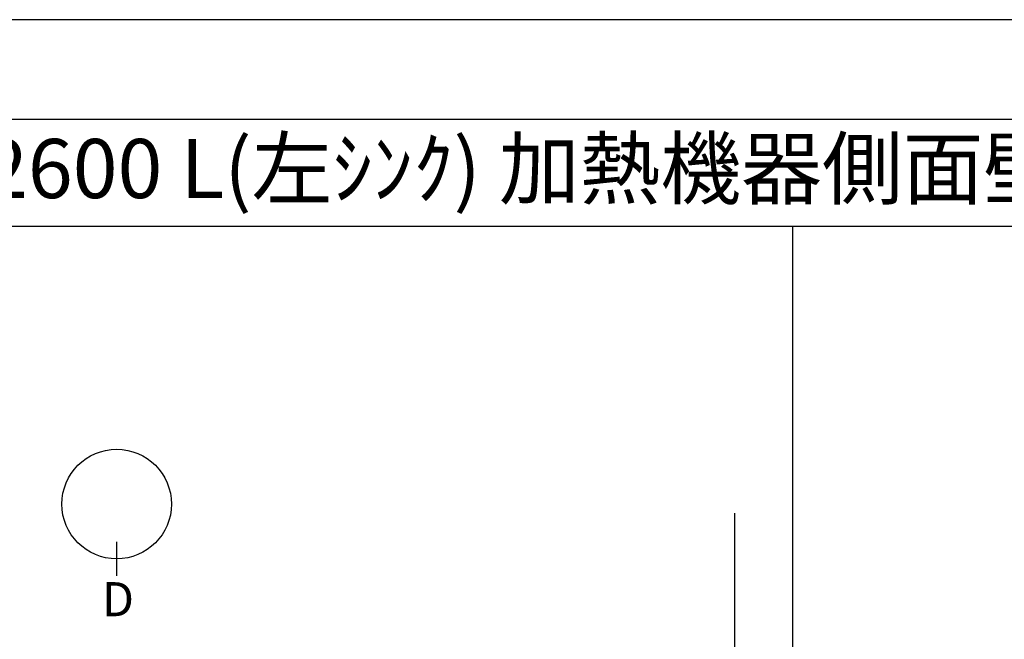
# Model space of a CAD drawing. Units: millimetres. Extents: x -109 to 26472, y -120 to 8847.
# Drawn here: x 2148 to 4228, y 7513 to 8822 of the extents above; entities that cross this region are included whole.
import ezdxf
from ezdxf.enums import TextEntityAlignment as Align

# ---------------------------------------------------------------- set-up
doc = ezdxf.new("R2010")
doc.units = ezdxf.units.MM
doc.layers.get('DEFPOINTS').update_dxf_attribs({"color": 146})
for name, color, linetype in [('111-壁仕上', 3, 'Continuous'), ('160-文字', 254, 'Continuous'), ('166-寸法B', 11, 'Continuous'), ('190-図面外枠', 5, 'Continuous')]:
    doc.layers.add(name, color=color, linetype=linetype)
doc.styles.add('KH001', font='txt')

# ---------------------------------------------------------------- blocks, each defined once
blk = doc.blocks.new('A$C5D946DDC')
at = {"layer": '190-図面外枠'}
blk.add_line((271, 14349.3), (20519, 14349.3), dxfattribs=at)
at = {"layer": 'DEFPOINTS'}
blk.add_lwpolyline([(0, 0), (20790, 0), (20790, 14700), (0, 14700)], close=True, dxfattribs=at)

msp = doc.modelspace()

# ---------------------------------------------------------------- linework, layer by layer
at = {"layer": '111-壁仕上', "ltscale": 2}
msp.add_line((3657.95, 7778.91), (3657.95, 5786.62), dxfattribs=at)
at = {"layer": '166-寸法B'}
msp.add_line((2353.23, 7646.82), (2353.23, 7718.82), dxfattribs=at)
msp.add_circle((2353.23, 7798.5), 115.68, dxfattribs=at)
at = {"layer": '190-図面外枠'}
msp.add_lwpolyline([(161.16, 8385.19), (12309.98, 8385.19)], dxfattribs=at)
at = {"layer": 'DEFPOINTS'}
msp.add_line((3780.77, 1028.96), (3780.77, 8385.19), dxfattribs=at)

# ---------------------------------------------------------------- block references
at = {"layer": '190-図面外枠', "xscale": 0.6000000000058208, "yscale": 0.6000000000058208, "zscale": 0.6000000000058208}
msp.add_blockref('A$C5D946DDC', (-1.42, 1.63), dxfattribs=at)

# ---------------------------------------------------------------- texts
at = {"layer": '160-文字', "style": 'KH001'}
msp.add_text('ｷｯﾁﾝ ｶｳﾝﾀｰﾍﾟﾆﾝｼｭﾗ 間口2600 L(左ｼﾝｸ) 加熱機器側面壁 ﾎﾞｯｼｭ食洗機 ｼﾙﾊﾞｰ塗装ﾚﾝｼﾞﾌｰﾄﾞ ｽﾀﾝﾀﾞｰﾄﾞﾀｲﾌﾟ ﾌﾟﾗﾝ図', height=125, dxfattribs=at).set_placement((289.41, 8507.23), align=Align.MIDDLE_LEFT)
at = {"layer": '166-寸法B', "insert": (2356.01, 7597.54), "char_height": 72, "attachment_point": 5, "style": 'KH001'}
msp.add_mtext('{\\fArial|b0|i0|c0|p32;D}', dxfattribs=at)

doc.saveas('drawing.dxf')
